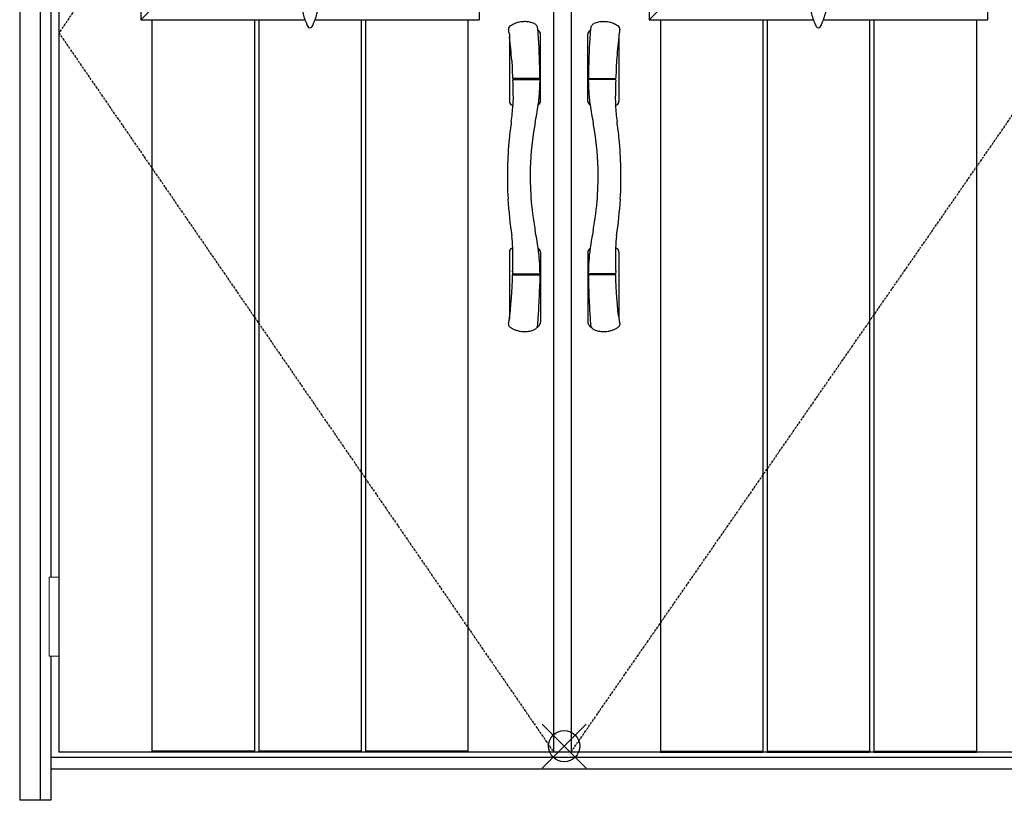
# Model space of a CAD drawing. Extents: x 0 to 28404, y 0 to 20000.
# Drawn here: x 4069 to 5651, y 11994 to 13249 of the extents above; entities that cross this region are included whole.
import ezdxf

# ---------------------------------------------------------------- set-up
doc = ezdxf.new("R2010")
doc.units = 0
doc.linetypes.add('ITTENSAU', pattern=[5.5, 3, -1, 0.5, -1])
for name, color, linetype in [('YKK_A1', 4, 'CONTINUOUS'), ('YKK_A2', 3, 'CONTINUOUS'), ('YKK_IN', 1, 'CONTINUOUS')]:
    doc.layers.add(name, color=color, linetype=linetype)

msp = doc.modelspace()

# ---------------------------------------------------------------- linework, layer by layer
at = {"layer": 'YKK_A1'}
for p, q in [((4131.5, 14383.5), (4131.5, 12071.5)), ((4926.5, 14383.5), (4926.5, 12071.5)), ((4954.5, 14383.5), (4954.5, 12071.5)), ((5755.5, 12071.5), (4131.5, 12071.5))]:
    msp.add_line(p, q, dxfattribs=at)
at = {"layer": 'YKK_A1', "linetype": 'ITTENSAU'}
for p, q in [((4926.5, 14383.5), (4131.5, 13227.5)), ((4131.5, 13227.5), (4926.5, 12071.5)), ((4954.5, 12071.5), (5755.5, 13227.5))]:
    msp.add_line(p, q, dxfattribs=at)
at = {"layer": 'YKK_A1', "linetype": 'ByBlock', "lineweight": -2}
for p, q in [((4263, 14160.5), (4263, 13248.5)), ((4807, 14160.5), (4807, 13248.5)), ((5080, 14160.5), (5080, 13248.5)), ((5624, 14160.5), (5624, 13248.5)), ((4305, 13290.5), (4263, 13248.5)), ((5122, 13290.5), (5080, 13248.5)), ((4263, 13248.5), (4527.7, 13248.5)), ((4281.1, 13248.5), (4281.1, 12071.5)), ((4445.7, 13248.5), (4445.7, 12071.5)), ((4452.7, 13248.5), (4452.7, 12071.5)), ((4542.4, 13248.5), (4807, 13248.5)), ((4617.3, 13248.5), (4617.3, 12071.5)), ((4624.3, 13248.5), (4624.3, 12071.5)), ((4788.9, 13248.5), (4788.9, 12071.5)), ((5080, 13248.5), (5344.7, 13248.5)), ((5098.1, 13248.5), (5098.1, 12071.5)), ((5262.7, 13248.5), (5262.7, 12071.5)), ((5269.7, 13248.5), (5269.7, 12071.5)), ((5359.4, 13248.5), (5624, 13248.5)), ((5434.3, 13248.5), (5434.3, 12071.5)), ((5441.3, 13248.5), (5441.3, 12071.5)), ((5605.9, 13248.5), (5605.9, 12071.5)), ((4445.7, 12073), (4281.1, 12073)), ((4445.7, 12071.5), (4281.1, 12071.5)), ((4617.3, 12073), (4452.7, 12073)), ((4617.3, 12071.5), (4452.7, 12071.5)), ((4788.9, 12073), (4624.3, 12073)), ((4788.9, 12071.5), (4624.3, 12071.5)), ((5098.1, 12073), (5262.7, 12073)), ((5098.1, 12071.5), (5262.7, 12071.5)), ((5269.7, 12073), (5434.3, 12073)), ((5269.7, 12071.5), (5434.3, 12071.5)), ((5441.3, 12073), (5605.9, 12073)), ((5441.3, 12071.5), (5605.9, 12071.5))]:
    msp.add_line(p, q, dxfattribs=at)
for centre, radius, start, end in [((4639.1, 13290.5), 119.7, 193.5514, 202.769), ((4431, 13290.5), 119.7, 337.231, 346.4486), ((5456.1, 13290.5), 119.7, 193.5514, 202.769), ((5248, 13290.5), 119.7, 337.231, 346.4486), ((4680.3, 13307.8), 164.4, 202.769, 205.1088), ((4389.8, 13307.8), 164.4, 334.8912, 337.231), ((5497.3, 13307.8), 164.4, 202.769, 205.1088), ((5206.8, 13307.8), 164.4, 334.8912, 337.231), ((4535, 13239.7), 3.95, 205.1088, 334.8912), ((5352, 13239.7), 3.95, 205.1088, 334.8912)]:
    msp.add_arc(centre, radius, start, end, dxfattribs=at)
at = {"layer": 'YKK_A2'}
for p, q in [((4068.5, 14441), (4068.5, 11994)), ((4101.5, 14441), (4101.5, 11994)), ((4118.5, 13537.5), (4118.5, 12352.5)), ((4881.4, 13245.6), (4879.5, 13245.6)), ((5005.6, 13245.6), (5007.5, 13245.6)), ((4855, 13226.9), (4855.5, 13223.1)), ((4855.5, 13223.1), (4855.5, 13117.9)), ((4905.5, 13117.9), (4905.5, 13225.3)), ((4981.5, 13117.9), (4981.5, 13225.3)), ((5032, 13226.9), (5031.5, 13223.1)), ((5031.5, 13223.1), (5031.5, 13117.9)), ((4859.2, 13183.1), (4859.8, 13171.8)), ((5027.8, 13183.1), (5027.2, 13171.8)), ((4859.8, 13171.8), (4860.1, 13164.7)), ((5027.2, 13171.8), (5026.9, 13164.7)), ((4860.1, 13164.7), (4860.4, 13158)), ((4860.4, 13158), (4860.5, 13155.1)), ((4860.7, 13151.8), (4860.7, 13150.4)), ((4860.7, 13150.4), (4860.8, 13148.4)), ((4861.2, 13154.3), (4861.2, 13152.6)), ((4903.6, 13154.2), (4861.4, 13154.2)), ((4861.6, 13152.7), (4903.6, 13152.7)), ((4904.6, 13155), (4904.6, 13152)), ((4904.6, 13151.8), (4904.6, 13150.9)), ((4982.4, 13155), (4982.4, 13152)), ((4982.4, 13151.8), (4982.4, 13150.9)), ((4983.4, 13154.2), (5025.6, 13154.2)), ((5025.4, 13152.7), (4983.4, 13152.7)), ((5025.8, 13154.3), (5025.8, 13152.6)), ((5026.3, 13150.4), (5026.2, 13148.4)), ((5026.3, 13151.8), (5026.3, 13150.4)), ((5026.6, 13158), (5026.5, 13155.1)), ((5026.9, 13164.7), (5026.6, 13158)), ((4860.8, 13148.4), (4860.9, 13145.6)), ((4860.9, 13145.6), (4861.2, 13135.9)), ((4861.2, 13135.9), (4861.2, 13129.7)), ((5026.1, 13145.6), (5025.8, 13135.9)), ((5025.8, 13135.9), (5025.8, 13129.7)), ((5026.2, 13148.4), (5026.1, 13145.6)), ((4861.2, 13129.7), (4861.3, 13122.5)), ((4861.3, 13122.5), (4861.2, 13116.4)), ((5025.8, 13129.7), (5025.7, 13122.5)), ((5025.7, 13122.5), (5025.8, 13116.4)), ((4861.1, 13112.4), (4861, 13110.8)), ((4861.2, 13116.4), (4861.1, 13112.4)), ((4902.2, 13111.9), (4901.8, 13111.7)), ((4984.8, 13111.9), (4985.2, 13111.7)), ((5025.8, 13116.4), (5025.9, 13112.4)), ((5025.9, 13112.4), (5026, 13110.8)), ((4902.2, 12881.1), (4901.8, 12881.3)), ((4984.8, 12881.1), (4985.2, 12881.3)), ((4855.5, 12875.1), (4855.5, 12767.9)), ((4905.5, 12875.1), (4905.5, 12762.6)), ((4981.5, 12875.1), (4981.5, 12762.6)), ((5031.5, 12875.1), (5031.5, 12767.9)), ((4860.3, 12831.1), (4860.5, 12838)), ((4860.8, 12843.8), (4860.7, 12841.3)), ((4861.2, 12838.7), (4861.2, 12840.4)), ((4861.5, 12838.8), (4862.5, 12838.8)), ((4861.7, 12840.3), (4903.6, 12840.3)), ((4862.5, 12838.8), (4903.6, 12838.8)), ((4904.6, 12837.9), (4904.3, 12823.8)), ((4904.6, 12838), (4904.6, 12841.1)), ((4982.4, 12838), (4982.4, 12841.1)), ((4982.4, 12837.9), (4982.7, 12823.8)), ((5025.3, 12840.3), (4983.4, 12840.3)), ((5024.5, 12838.8), (4983.4, 12838.8)), ((5025.5, 12838.8), (5024.5, 12838.8)), ((5025.8, 12838.7), (5025.8, 12840.4)), ((5026.2, 12843.8), (5026.3, 12841.3)), ((5026.7, 12831.1), (5026.5, 12838)), ((4858.8, 12802.2), (4859.7, 12818.9)), ((4859.7, 12818.9), (4860.3, 12831.1)), ((5027.3, 12818.9), (5026.7, 12831.1)), ((5028.2, 12802.2), (5027.3, 12818.9)), ((4858, 12791), (4858.8, 12802.2)), ((5029, 12791), (5028.2, 12802.2)), ((4857.2, 12782), (4858, 12791)), ((5029.8, 12782), (5029, 12791)), ((4856.2, 12773.4), (4856.7, 12777.1)), ((4856.7, 12777.1), (4857.2, 12782)), ((5030.3, 12777.1), (5029.8, 12782)), ((5030.8, 12773.4), (5030.3, 12777.1)), ((4899.6, 12754.7), (4899.1, 12753.7)), ((4987.4, 12754.7), (4987.9, 12753.7)), ((4118.5, 12225.5), (4118.5, 11994)), ((5768.5, 12063), (4118.5, 12063)), ((5768.5, 12044), (4118.5, 12044)), ((4118.5, 11994), (4068.5, 11994))]:
    msp.add_line(p, q, dxfattribs=at)
at = {"layer": 'YKK_A2', "linetype": 'Continuous', "lineweight": 13}
for p, q in [((4131.4, 12352.5), (4115.6, 12352.5)), ((4115.6, 12352.5), (4115.6, 12225.5)), ((4131.4, 12352.5), (4131.4, 12225.5)), ((4131.4, 12225.5), (4115.6, 12225.5))]:
    msp.add_line(p, q, dxfattribs=at)
at = {"layer": 'YKK_A2'}
for centre, radius, start, end in [((4877, 13214.9), 30.4, 103.7046, 109.2331), ((4879.8, 13204.9), 40.7, 98.6549, 104.1618), ((4879.8, 13205.1), 40.5, 90.3735, 98.6706), ((4880.4, 13215.4), 30.2, 82.4856, 88.0536), ((4879.8, 13205.7), 39.9, 77.8069, 83.4166), ((4879.8, 13205.7), 39.9, 72.1834, 77.8026), ((5007.2, 13205.7), 39.9, 102.1974, 107.8166), ((5007.2, 13205.7), 39.9, 96.5834, 102.1931), ((5006.6, 13215.4), 30.2, 91.9464, 97.5144), ((5007.2, 13205.1), 40.5, 81.3294, 89.6265), ((5007.2, 13204.9), 40.7, 75.8382, 81.3451), ((5010, 13214.9), 30.4, 70.7669, 76.2954), ((4858.3, 13234.5), 4.12, 126.4747, 177.9599), ((4859.8, 13234.5), 5.61, 178.1788, 185.3919), ((4858.3, 13233.7), 4.15, 176.8461, 181.0517), ((4858.3, 13233.6), 4.13, 179.6939, 187.1916), ((3834.6, 13095.6), 1028.8, 7.333, 7.6815), ((4879.8, 13205), 40.6, 117.9973, 126.14), ((4888.4, 13186.8), 60.8, 113.3911, 117.08), ((4886.5, 13186.1), 60.7, 108.7733, 111.5414), ((4879.6, 13205.1), 40.6, 66.7342, 72.1588), ((4892.3, 13233.6), 9.35, 60.0231, 69.4317), ((4894.5, 13237.4), 4.96, 33.6181, 60.0606), ((4885.1, 13232.3), 15.6, 24.3819, 30.0842), ((4933.5, 13254.4), 37.5, 204.6676, 207.8798), ((4895.5, 13233.8), 5.67, 5.6376, 32.5365), ((3693.3, 13142.7), 1211.3, 1.3931, 4.3403), ((4880.5, 13196.5), 41, 58.0343, 59.4437), ((4898.5, 13225.3), 7, 0, 58.0343), ((4988.5, 13225.3), 7, 121.9657, 180), ((6193.7, 13142.7), 1211.3, 175.6597, 178.6069), ((5006.5, 13196.5), 41, 120.5563, 121.9657), ((4991.5, 13233.8), 5.67, 147.4635, 174.3624), ((4953.5, 13254.4), 37.5, 332.1202, 335.3324), ((5001.9, 13232.3), 15.6, 149.9158, 155.6181), ((4992.5, 13237.4), 4.96, 119.9394, 146.3819), ((4994.7, 13233.6), 9.35, 110.5683, 119.9769), ((5007.4, 13205.1), 40.6, 107.8412, 113.2658), ((5000.5, 13186.1), 60.7, 68.4586, 71.2267), ((4998.6, 13186.8), 60.8, 62.92, 66.6089), ((5007.2, 13205), 40.6, 53.86, 62.0027), ((5028.7, 13234.5), 4.12, 2.0401, 53.5253), ((6052.4, 13095.6), 1028.8, 172.3185, 172.667), ((5027.2, 13234.5), 5.61, 354.6081, 1.8212), ((5028.7, 13233.7), 4.15, 358.9483, 3.1539), ((5028.7, 13233.6), 4.13, 352.8084, 0.3061), ((4188.9, 13141.1), 671.6, 3.5856, 6.7888), ((5698.1, 13141.1), 671.6, 173.2112, 176.4144), ((3400.7, 13133.1), 1504.1, 0.8371, 1.4863), ((6486.3, 13133.1), 1504.1, 178.5137, 179.1629), ((4861.4, 13155.1), 0.905, 182.3347, 267.4559), ((4861.6, 13151.8), 0.906, 86.325, 179.472), ((4903.7, 13155.1), 0.907, 265.5922, 0.4374), ((4903.7, 13151.8), 0.911, 1.6303, 95.6365), ((4607, 13152.6), 297.7, 356.5541, 359.6764), ((4983.3, 13155.1), 0.907, 179.5626, 274.4078), ((4983.3, 13151.8), 0.911, 84.3635, 178.3697), ((5280, 13152.6), 297.7, 180.3236, 183.4459), ((5025.4, 13151.8), 0.906, 0.528, 93.675), ((5025.6, 13155.1), 0.905, 272.5441, 357.6653), ((4606.2, 13152.4), 298.4, 352.159, 356.5984), ((5280.8, 13152.4), 298.4, 183.4016, 187.841), ((4862.5, 13117.9), 7, 180, 238.0343), ((4898.5, 13117.9), 7, 301.9657, 0), ((4988.5, 13117.9), 7, 180, 238.0343), ((5024.5, 13117.9), 7, 301.9657, 0), ((4631.3, 13120.2), 229.9, 351.2634, 357.66), ((4880.5, 13146.7), 41, 238.0343, 241.6453), ((4439.5, 13179), 467.2, 348.1228, 351.7222), ((5447.5, 13179), 467.2, 188.2778, 191.8772), ((5006.5, 13146.7), 41, 298.3547, 301.9657), ((5255.7, 13120.2), 229.9, 182.34, 188.7366), ((5462.2, 12997.9), 609.9, 171.7686, 174.4376), ((5371.7, 12996), 482.9, 169.6425, 178.3206), ((4515.3, 12996), 482.9, 1.6794, 10.3575), ((4424.8, 12997.9), 609.9, 5.5624, 8.2314), ((5488.6, 12995.3), 636.4, 174.4303, 178.6174), ((4398.4, 12995.3), 636.4, 1.3826, 5.5697), ((5434.4, 12996), 582.2, 178.5595, 183.53), ((5357.2, 12996.5), 468.3, 178.328, 184.0618), ((4529.8, 12996.5), 468.3, 355.9382, 1.672), ((4452.6, 12996), 582.2, 356.47, 1.4405), ((5530.6, 13001.7), 678.7, 183.5046, 188.5062), ((5370.7, 12996.9), 481.8, 183.996, 190.3606), ((4516.3, 12996.9), 481.8, 349.6394, 356.004), ((4356.4, 13001.7), 678.7, 351.4938, 356.4954), ((4610.4, 12871), 250.8, 2.5904, 6.9202), ((4468.8, 12819.2), 437.5, 8.1569, 12.0011), ((5418.2, 12819.2), 437.5, 167.9989, 171.8431), ((5276.6, 12871), 250.8, 173.0798, 177.4096), ((4862.5, 12875.1), 7, 121.9657, 180), ((4880.5, 12846.3), 41, 118.3528, 121.9657), ((4296.2, 12866.8), 565, 357.6591, 1.5755), ((4613.2, 12841.2), 291.4, 3.7763, 7.9105), ((4898.5, 12875.1), 7, 0, 58.0343), ((4988.5, 12875.1), 7, 121.9657, 180), ((5273.8, 12841.2), 291.4, 172.0895, 176.2237), ((5590.8, 12866.8), 565, 178.4245, 182.3409), ((5006.5, 12846.3), 41, 58.0343, 61.6472), ((5024.5, 12875.1), 7, 0, 58.0343), ((4618.2, 12841.1), 286.5, 0.0524, 3.8714), ((5268.8, 12841.1), 286.5, 176.1286, 179.9476), ((4861.4, 12837.9), 0.909, 85.6518, 170.0596), ((4861.7, 12841.3), 1, 179.1595, 243.7651), ((4861.7, 12841.3), 1.02, 243.8596, 270.8987), ((4903.6, 12841.3), 1, 269.8294, 0.0471), ((4903.7, 12837.9), 0.909, 0.7813, 95.3477), ((4983.4, 12841.3), 1, 179.9529, 270.1706), ((4983.3, 12837.9), 0.909, 84.6523, 179.2187), ((5025.3, 12841.3), 1.02, 269.1013, 296.1404), ((5025.6, 12837.9), 0.909, 9.9404, 94.3482), ((5025.3, 12841.3), 1, 296.2349, 0.8405), ((3518.2, 12857.2), 1386.5, 356.9458, 358.6189), ((6368.8, 12857.2), 1386.5, 181.3811, 183.0542), ((4456, 12823), 403.3, 352.1454, 352.9327), ((3588.6, 12857.1), 1316.2, 355.7082, 356.7863), ((6298.4, 12857.1), 1316.2, 183.2137, 184.2918), ((5431, 12823), 403.3, 187.0673, 187.8546), ((768.8, 13400.1), 4135.3, 351.0832, 351.1123), ((4858.6, 12758.5), 4.43, 172.0879, 187.5891), ((4858.3, 12758.5), 4.15, 187.4207, 218.5873), ((4446.3, 12824.4), 413, 351.208, 352.1466), ((4869.4, 12771.8), 21.4, 227.8579, 240.85), ((4894.4, 12755.7), 5.17, 309.5934, 336.7046), ((4880.5, 12778.5), 31, 306.8881, 318.5904), ((4947.2, 12731.9), 52.8, 151.7221, 154.4859), ((4896.1, 12759), 5.09, 335.3871, 355.1384), ((4898.5, 12762.6), 7, 318.5904, 0), ((4988.5, 12762.6), 7, 180, 221.4096), ((5006.5, 12778.5), 31, 221.4096, 233.1119), ((4990.9, 12759), 5.09, 184.8616, 204.6129), ((4939.8, 12731.9), 52.8, 25.5141, 28.2779), ((4992.6, 12755.7), 5.17, 203.2954, 230.4066), ((5017.6, 12771.8), 21.4, 299.15, 312.1421), ((5440.7, 12824.4), 413, 187.8534, 188.792), ((5028.7, 12758.5), 4.15, 321.4127, 352.5793), ((9118.2, 13400.1), 4135.3, 188.8877, 188.9168), ((5028.4, 12758.5), 4.43, 352.4109, 7.9121), ((4880.1, 12788.7), 41.4, 239.4473, 251.6241), ((4878.8, 12784), 36.5, 251.2303, 260.4332), ((4879.6, 12785.5), 38.1, 259.5975, 266.9423), ((4879.4, 12777.6), 30.3, 266.3916, 271.95), ((4879.8, 12787.7), 40.3, 271.0218, 276.5855), ((4879.8, 12787.3), 39.9, 276.5834, 282.1931), ((4879.8, 12787.3), 39.9, 282.1974, 287.8166), ((4879.6, 12787.9), 40.6, 287.8412, 293.2658), ((4893.2, 12757.4), 7.19, 289.2496, 308.0034), ((4993.8, 12757.4), 7.19, 231.9966, 250.7504), ((5007.4, 12787.9), 40.6, 246.7342, 252.1588), ((5007.2, 12787.3), 39.9, 252.1834, 257.8026), ((5007.2, 12787.3), 39.9, 257.8069, 263.4166), ((5007.2, 12787.7), 40.3, 263.4145, 268.9782), ((5007.6, 12777.6), 30.3, 268.05, 273.6084), ((5007.4, 12785.5), 38.1, 273.0577, 280.4025), ((5008.2, 12784), 36.5, 279.5668, 288.7697), ((5006.9, 12788.7), 41.4, 288.3759, 300.5527)]:
    msp.add_arc(centre, radius, start, end, dxfattribs=at)
at = {"layer": 'YKK_IN', "linetype": 'Continuous'}
for p, q in [((4908.1, 12045.6), (4978.9, 12116.4)), ((4908.1, 12116.4), (4978.9, 12045.6))]:
    msp.add_line(p, q, dxfattribs=at)
msp.add_circle((4943.5, 12081), 25, dxfattribs=at)

doc.saveas('drawing.dxf')
